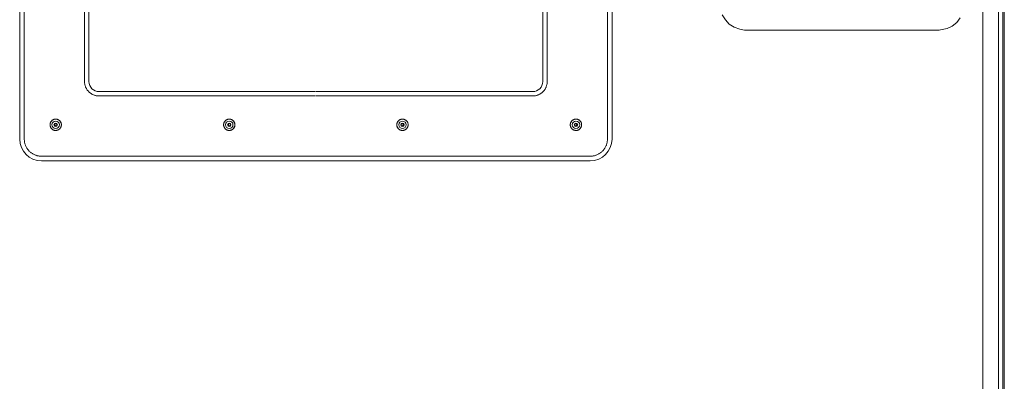
# Model space of a CAD drawing. Units: inches. Extents: x -59 to 363, y -535 to 202.
# Drawn here: x 132 to 155, y 25 to 34 of the extents above; entities that cross this region are included whole.
import ezdxf

# ---------------------------------------------------------------- set-up
doc = ezdxf.new("R2010")
doc.units = ezdxf.units.IN
doc.header["$MEASUREMENT"] = 0
doc.layers.add('Unnamed [1]', color=7, linetype='Continuous', lineweight=0)

msp = doc.modelspace()

# ---------------------------------------------------------------- linework, layer by layer
at = {"layer": 'Unnamed [1]', "color": 178, "linetype": 'Continuous', "lineweight": 0}
for p, q in [((154.6393591, 44.7689411), (154.6393591, 0.9373853)), ((155.0136597, 44.7779144), (155.0136597, 0.928412)), ((155.1205654, 44.8848201), (155.1205654, 0.8921556)), ((155.1516919, 0.848953), (155.1516919, 44.6064411)), ((131.7267203, 43.8888341), (131.7267203, 30.8248341)), ((131.8358688, 43.8888341), (131.8358688, 30.8248341)), ((145.7097707, 30.8248341), (145.7097707, 43.8888341)), ((145.8189192, 30.8248341), (145.8189192, 43.8888341)), ((133.2699972, 32.1978341), (133.2699972, 42.5148341)), ((133.3749487, 42.5148341), (133.3749487, 32.1978341)), ((144.1716907, 32.1978341), (144.1716907, 42.5148341)), ((144.2766422, 42.5148341), (144.2766422, 32.1978341)), ((138.7650517, 31.9562194), (133.6165503, 31.9562194)), ((143.9300892, 31.9562194), (138.7800826, 31.9562194)), ((138.7675657, 31.8529377), (133.6148748, 31.8529377)), ((138.7775686, 31.8529377), (143.9317647, 31.8529377)), ((132.5515547, 31.1668295), (132.5641073, 31.1678295)), ((132.5841, 31.3018295), (132.5834592, 31.3018295)), ((136.6809547, 31.1668295), (136.6935073, 31.1678295)), ((136.7135003, 31.3018295), (136.7128594, 31.3018295)), ((140.8324654, 31.3018295), (140.8331063, 31.3018295)), ((144.9598582, 31.3018295), (144.9605, 31.3018295)), ((132.5834592, 31.0318295), (132.5841, 31.0318295)), ((136.7128594, 31.0318295), (136.7135003, 31.0318295)), ((140.8331063, 31.0318295), (140.8324654, 31.0318295)), ((144.9605, 31.0318295), (144.9598582, 31.0318295)), ((132.2409501, 30.4197306), (138.7675657, 30.4197306)), ((132.2445105, 30.3070155), (138.7622234, 30.3070155)), ((138.7829109, 30.3070155), (138.7622234, 30.3070155)), ((138.7675657, 30.4197306), (138.7775686, 30.4197306)), ((145.3046894, 30.4197306), (138.7775686, 30.4197306)), ((138.7829109, 30.3070155), (145.301129, 30.3070155))]:
    msp.add_line(p, q, dxfattribs=at)
at = {"layer": 'Unnamed [1]', "color": 178, "linetype": 'Continuous', "lineweight": 0, "extrusion": (0, 0, -1)}
for points in [[(-154.1030642, 33.7108959), (-154.0231655, 33.6040757), (-153.9080319, 33.5184361), (-153.7917301, 33.4574856), (-153.6370866, 33.4244589), (-153.5981085, 33.4222218), (-153.5678291, 33.4220186), (-153.5373575, 33.4217519), (-153.5068633, 33.4214617), (-153.4765151, 33.421188), (-153.4464119, 33.4209543), (-153.4165388, 33.4207573), (-153.3868701, 33.4205915), (-153.3573804, 33.4204511), (-153.3280439, 33.4203304), (-153.2988353, 33.4202239), (-153.2697289, 33.4201258), (-153.2407046, 33.4200317), (-153.2117873, 33.4199479), (-153.1829812, 33.4198757), (-153.1542827, 33.4198145), (-153.1256882, 33.4197638), (-153.0971941, 33.419723), (-153.0687967, 33.4196917), (-153.0404923, 33.4196694), (-153.0122774, 33.4196554), (-152.9841483, 33.4196492), (-152.9561014, 33.4196504), (-152.9281331, 33.4196584), (-152.9002396, 33.4196726), (-152.8724174, 33.4196925), (-152.8446629, 33.4197177), (-152.8169723, 33.4197475), (-152.7893422, 33.4197814), (-152.7617688, 33.4198189), (-152.7342485, 33.4198595), (-152.7067776, 33.4199027), (-152.6793527, 33.4199478), (-152.6519699, 33.4199944), (-152.6246257, 33.420042), (-152.5973164, 33.42009), (-152.5700384, 33.4201378), (-152.5427881, 33.420185), (-152.5155619, 33.4202311), (-152.488356, 33.4202754), (-152.461167, 33.4203175), (-152.433991, 33.4203568), (-152.4068246, 33.4203928), (-152.379664, 33.420425), (-152.3525057, 33.4204528), (-152.3253459, 33.4204757), (-152.2981812, 33.4204932), (-152.2710078, 33.4205047), (-152.2438301, 33.4205112), (-152.2166545, 33.4205143), (-152.1894805, 33.4205139), (-152.1623073, 33.4205104), (-152.1351344, 33.4205039), (-152.1079611, 33.4204945), (-152.0807867, 33.4204824), (-152.0536107, 33.4204678), (-152.0264323, 33.4204509), (-151.999251, 33.4204318), (-151.9720661, 33.4204106), (-151.944877, 33.4203877), (-151.9176831, 33.420363), (-151.8904836, 33.4203369), (-151.863278, 33.4203094), (-151.8360657, 33.4202808), (-151.808846, 33.4202511), (-151.7816182, 33.4202207), (-151.7543817, 33.4201895), (-151.727136, 33.4201579), (-151.6998803, 33.4201259), (-151.672614, 33.4200938), (-151.6453365, 33.4200617), (-151.6180471, 33.4200298), (-151.5907453, 33.4199982), (-151.5634303, 33.4199671), (-151.5361016, 33.4199367), (-151.5087585, 33.4199072), (-151.4814003, 33.4198787), (-151.4540265, 33.4198513), (-151.4266363, 33.4198254), (-151.3992292, 33.4198009), (-151.3718049, 33.4197781), (-151.3443631, 33.4197571), (-151.3169039, 33.4197378), (-151.2894271, 33.4197205), (-151.2619326, 33.4197052), (-151.2344205, 33.4196919), (-151.2068905, 33.4196809), (-151.1793426, 33.4196721), (-151.1517767, 33.4196656), (-151.1241927, 33.4196616), (-151.0965906, 33.4196601), (-151.0689702, 33.4196612), (-151.0413315, 33.419665), (-151.0136744, 33.4196715), (-150.9859988, 33.4196809), (-150.9583046, 33.4196933), (-150.9305917, 33.4197087), (-150.9028601, 33.4197273), (-150.8751096, 33.419749), (-150.8473402, 33.4197741), (-150.8195518, 33.4198025), (-150.7917443, 33.4198344), (-150.7639175, 33.4198699), (-150.7360716, 33.419909), (-150.7082062, 33.4199518), (-150.6803214, 33.4199985), (-150.6524171, 33.4200491), (-150.6244932, 33.4201036), (-150.5965495, 33.4201623), (-150.5685861, 33.420225), (-150.5406028, 33.4202921), (-150.5126112, 33.4203617), (-150.4846259, 33.4204319), (-150.4566514, 33.420502), (-150.4286922, 33.4205715), (-150.4007527, 33.4206396), (-150.3728374, 33.420706), (-150.3449509, 33.4207699), (-150.3170975, 33.4208307), (-150.2892818, 33.420888), (-150.2615083, 33.420941), (-150.2337814, 33.4209893), (-150.2061056, 33.4210321), (-150.1784855, 33.421069), (-150.1509254, 33.4210993), (-150.12343, 33.4211224), (-150.0960035, 33.4211378), (-150.0686506, 33.4211448), (-150.0413758, 33.4211429), (-150.0141834, 33.4211314), (-149.987078, 33.4211099), (-149.9600641, 33.4210776), (-149.9331462, 33.421034), (-149.9063286, 33.4209786), (-149.879616, 33.4209106), (-149.8530128, 33.4208296), (-149.8265235, 33.4207349), (-149.8001525, 33.420626), (-149.7739044, 33.4205022), (-149.7477836, 33.420363), (-149.7217946, 33.4202078), (-149.695942, 33.4200359), (-149.6702431, 33.4198455), (-149.6447589, 33.4196301), (-149.6194513, 33.4193936), (-149.5942664, 33.4191413), (-149.5691507, 33.4188787), (-149.5440504, 33.4186112), (-149.5189119, 33.4183441), (-149.4936815, 33.4180831), (-149.468304, 33.4178334), (-149.4427041, 33.4176029), (-149.4167922, 33.4174007), (-149.3904782, 33.4172359), (-149.3636721, 33.4171177), (-149.3362839, 33.4170552), (-149.3082234, 33.4170576), (-149.2794007, 33.4171342), (-149.2497264, 33.4172939), (-149.2191158, 33.4175454), (-149.187487, 33.4178971), (-149.1547581, 33.4183572), (-149.1208471, 33.4189341), (-149.0856721, 33.4196361), (-149.049151, 33.4204716), (-149.011202, 33.4214488), (-148.972156, 33.4225053), (-148.8574186, 33.4403696), (-148.728262, 33.4888851), (-148.6065022, 33.5655611), (-148.5160529, 33.6640696), (-148.4410256, 33.7820619)], [(-144.2766422, 32.1978341), (-144.2763707, 32.1841438), (-144.2755601, 32.1705241), (-144.2742165, 32.1569895), (-144.2723458, 32.1435546), (-144.269954, 32.1302337), (-144.2670472, 32.1170414), (-144.2636313, 32.1039921), (-144.2597123, 32.0911003), (-144.2552963, 32.0783805), (-144.2503892, 32.0658472), (-144.2449971, 32.0535149), (-144.2391259, 32.041398), (-144.2327816, 32.0295109), (-144.2259703, 32.0178683), (-144.2186979, 32.0064846), (-144.2109705, 31.9953742), (-144.2027939, 31.9845516), (-144.1941743, 31.9740313), (-144.1851177, 31.9638278), (-144.1756299, 31.9539555), (-144.1657582, 31.9444673), (-144.1555553, 31.9354101), (-144.1450356, 31.92679), (-144.1342136, 31.9186131), (-144.1231038, 31.9108852), (-144.1117206, 31.9036124), (-144.1000786, 31.8968007), (-144.0881923, 31.8904561), (-144.076076, 31.8845845), (-144.0637444, 31.8791921), (-144.0512117, 31.8742848), (-144.0384927, 31.8698685), (-144.0256016, 31.8659493), (-144.012553, 31.8625333), (-143.9993614, 31.8596263), (-143.9860413, 31.8572344), (-143.972607, 31.8553636), (-143.9590732, 31.8540199), (-143.9454543, 31.8532092), (-143.9317647, 31.8529377)], [(-132.5827992, 31.1355797), (-132.585246, 31.1357212), (-132.5876717, 31.1360612), (-132.5900639, 31.1365917), (-132.5924099, 31.1373044), (-132.5946974, 31.1381913), (-132.5969137, 31.1392443), (-132.5990463, 31.1404551), (-132.6010828, 31.1418157), (-132.6030105, 31.1433179), (-132.6048171, 31.1449536), (-132.6064899, 31.1467146), (-132.6080164, 31.1485929), (-132.6093841, 31.1505802), (-132.6105806, 31.1526685), (-132.6115931, 31.1548496), (-132.6124119, 31.1571141), (-132.6130373, 31.1594476), (-132.613472, 31.1618344), (-132.6137191, 31.1642588), (-132.6137814, 31.1667051), (-132.6136619, 31.1691576), (-132.6133633, 31.1716007), (-132.6128887, 31.1740186), (-132.6122409, 31.1763958), (-132.6114228, 31.1787163), (-132.6104373, 31.1809647), (-132.6092872, 31.1831252), (-132.6079756, 31.1851821), (-132.6065052, 31.1871197), (-132.6048791, 31.1889223), (-132.6031021, 31.1905763), (-132.6011878, 31.192076), (-132.5991517, 31.1934178), (-132.5970094, 31.1945979), (-132.5947766, 31.1956127), (-132.5924688, 31.1964586), (-132.5901016, 31.1971319), (-132.5876905, 31.197629), (-132.5852512, 31.1979461), (-132.5827992, 31.1980797)], [(-132.7190774, 31.1668297), (-132.718812, 31.1734524), (-132.7182317, 31.18006), (-132.7173409, 31.186637), (-132.7161441, 31.1931679), (-132.7146458, 31.199637), (-132.7128504, 31.206029), (-132.7107625, 31.2123283), (-132.7083865, 31.2185194), (-132.7057269, 31.2245867), (-132.7027881, 31.2305147), (-132.6995746, 31.236288), (-132.6960909, 31.2418909), (-132.6923414, 31.247308), (-132.6883308, 31.2525237), (-132.6840633, 31.2575225), (-132.6795435, 31.262289), (-132.6747777, 31.2668093), (-132.6697796, 31.2710773), (-132.6645646, 31.2750884), (-132.6591484, 31.2788382), (-132.6535464, 31.2823223), (-132.6477741, 31.2855361), (-132.641847, 31.2884752), (-132.6357808, 31.2911351), (-132.6295908, 31.2935114), (-132.6232926, 31.2955997), (-132.6169017, 31.2973954), (-132.6104337, 31.298894), (-132.6039039, 31.3000913), (-132.5973281, 31.3009825), (-132.5907216, 31.3015634), (-132.5841, 31.3018295)], [(-132.7190774, 31.1668297), (-132.718812, 31.160207), (-132.7182317, 31.1535994), (-132.7173409, 31.1470224), (-132.7161442, 31.1404915), (-132.7146459, 31.1340223), (-132.7128505, 31.1276303), (-132.7107626, 31.121331), (-132.7083866, 31.1151399), (-132.705727, 31.1090726), (-132.7027882, 31.1031445), (-132.6995747, 31.0973713), (-132.696091, 31.0917683), (-132.6923416, 31.0863512), (-132.6883309, 31.0811355), (-132.6840635, 31.0761366), (-132.6795437, 31.0713702), (-132.6747779, 31.0668498), (-132.6697797, 31.0625818), (-132.6645648, 31.0585707), (-132.6591485, 31.0548208), (-132.6535465, 31.0513368), (-132.6477742, 31.048123), (-132.6418472, 31.0451839), (-132.6357809, 31.0425239), (-132.6295909, 31.0401476), (-132.6232927, 31.0380593), (-132.6169018, 31.0362636), (-132.6104337, 31.0347649), (-132.603904, 31.0335677), (-132.5973281, 31.0326764), (-132.5907216, 31.0320955), (-132.5841, 31.0318295)], [(-136.7121995, 31.1355797), (-136.7146463, 31.1357214), (-136.717072, 31.1360615), (-136.7194641, 31.1365921), (-136.7218101, 31.1373049), (-136.7240974, 31.1381918), (-136.7263136, 31.1392447), (-136.7284462, 31.1404555), (-136.7304826, 31.141816), (-136.7324102, 31.1433181), (-136.7342166, 31.1449537), (-136.7358893, 31.1467147), (-136.7374158, 31.1485929), (-136.7387834, 31.1505801), (-136.7399798, 31.1526683), (-136.7409923, 31.1548494), (-136.7418111, 31.1571139), (-136.7424364, 31.1594473), (-136.7428712, 31.1618341), (-136.7431184, 31.1642586), (-136.7431808, 31.1667049), (-136.7430613, 31.1691575), (-136.7427628, 31.1716007), (-136.7422883, 31.1740187), (-136.7416406, 31.1763958), (-136.7408225, 31.1787164), (-136.7398371, 31.1809649), (-136.7386872, 31.1831253), (-136.7373756, 31.1851822), (-136.7359054, 31.1871198), (-136.7342792, 31.1889224), (-136.7325023, 31.1905764), (-136.730588, 31.192076), (-136.728552, 31.1934176), (-136.7264098, 31.1945976), (-136.724177, 31.1956124), (-136.7218691, 31.1964583), (-136.7195019, 31.1971316), (-136.7170908, 31.1976287), (-136.7146515, 31.1979459), (-136.7121995, 31.1980797)], [(-136.8484776, 31.1668297), (-136.8482122, 31.1734524), (-136.8476319, 31.18006), (-136.8467411, 31.186637), (-136.8455443, 31.1931678), (-136.844046, 31.199637), (-136.8422506, 31.206029), (-136.8401627, 31.2123283), (-136.8377867, 31.2185194), (-136.835127, 31.2245867), (-136.8321882, 31.2305148), (-136.8289747, 31.236288), (-136.8254911, 31.2418909), (-136.8217416, 31.247308), (-136.8177309, 31.2525238), (-136.8134635, 31.2575226), (-136.8089437, 31.2622891), (-136.8041779, 31.2668094), (-136.7991797, 31.2710774), (-136.7939648, 31.2750885), (-136.7885486, 31.2788383), (-136.7829466, 31.2823223), (-136.7771743, 31.2855361), (-136.7712472, 31.2884752), (-136.765181, 31.2911352), (-136.758991, 31.2935115), (-136.7526928, 31.2955997), (-136.7463019, 31.2973954), (-136.7398339, 31.2988941), (-136.7333042, 31.3000913), (-136.7267283, 31.3009826), (-136.7201219, 31.3015634), (-136.7135003, 31.3018295)], [(-136.8484776, 31.1668297), (-136.8482122, 31.160207), (-136.8476319, 31.1535994), (-136.8467411, 31.1470224), (-136.8455444, 31.1404915), (-136.8440461, 31.1340223), (-136.8422507, 31.1276303), (-136.8401628, 31.121331), (-136.8377868, 31.1151399), (-136.8351272, 31.1090726), (-136.8321884, 31.1031445), (-136.8289749, 31.0973712), (-136.8254912, 31.0917683), (-136.8217418, 31.0863512), (-136.8177311, 31.0811354), (-136.8134636, 31.0761366), (-136.8089438, 31.0713701), (-136.804178, 31.0668497), (-136.7991799, 31.0625817), (-136.793965, 31.0585706), (-136.7885487, 31.0548208), (-136.7829467, 31.0513367), (-136.7771744, 31.0481229), (-136.7712474, 31.0451838), (-136.7651811, 31.0425239), (-136.7589911, 31.0401475), (-136.7526929, 31.0380593), (-136.746302, 31.0362636), (-136.7398339, 31.0347649), (-136.7333042, 31.0335677), (-136.7267284, 31.0326764), (-136.7201219, 31.0320955), (-136.7135003, 31.0318295)], [(-140.8274968, 31.1974446), (-140.8295574, 31.1968898), (-140.83157, 31.196193), (-140.8335282, 31.1953608), (-140.8354259, 31.1943998), (-140.8372568, 31.1933164), (-140.8390148, 31.1921172), (-140.8406936, 31.1908088), (-140.8422869, 31.1893976), (-140.8437885, 31.1878903), (-140.8451922, 31.1862933), (-140.8464919, 31.1846132), (-140.8476811, 31.1828566), (-140.8487538, 31.1810299), (-140.8497037, 31.1791397), (-140.8505246, 31.1771926), (-140.8512102, 31.1751951), (-140.8517543, 31.1731537), (-140.8521508, 31.171075), (-140.8523932, 31.1689655), (-140.8524756, 31.1668317), (-140.8523935, 31.1646979), (-140.8521513, 31.1625885), (-140.8517552, 31.1605098), (-140.8512113, 31.1584685), (-140.8505259, 31.156471), (-140.8497052, 31.154524), (-140.8487555, 31.1526338), (-140.847683, 31.1508072), (-140.8464939, 31.1490505), (-140.8451944, 31.1473704), (-140.8437908, 31.1457733), (-140.8422893, 31.1442658), (-140.8406962, 31.1428544), (-140.8390176, 31.1415457), (-140.8372598, 31.1403462), (-140.835429, 31.1392624), (-140.8335314, 31.1383008), (-140.8315734, 31.137468), (-140.829561, 31.1367705), (-140.8275006, 31.1362149)], [(-140.8331063, 31.0318295), (-140.8419496, 31.0321331), (-140.8507487, 31.0330335), (-140.8594686, 31.0345155), (-140.8680742, 31.0365637), (-140.8765306, 31.0391628), (-140.8848025, 31.0422976), (-140.8928551, 31.0459525), (-140.9006532, 31.0501124), (-140.9081619, 31.054762), (-140.915346, 31.0598858), (-140.9221705, 31.0654687), (-140.9286004, 31.0714952), (-140.934604, 31.0779466), (-140.9401631, 31.0847906), (-140.9452627, 31.0919914), (-140.949888, 31.0995134), (-140.9540241, 31.1073207), (-140.9576561, 31.1153776), (-140.9607691, 31.1236484), (-140.9633483, 31.1320973), (-140.9653787, 31.1406885), (-140.9668455, 31.1493864), (-140.9677337, 31.1581551), (-140.9680286, 31.1669589), (-140.9677201, 31.1757622), (-140.9668185, 31.184529), (-140.9653389, 31.1932237), (-140.9632964, 31.2018104), (-140.9607061, 31.2102535), (-140.9575832, 31.2185172), (-140.9539429, 31.2265656), (-140.9498002, 31.2343631), (-140.9451703, 31.2418738), (-140.9400683, 31.2490621), (-140.9345095, 31.2558921), (-140.9285088, 31.262328), (-140.9220846, 31.2683377), (-140.9152683, 31.2739027), (-140.9080941, 31.2790083), (-140.9005966, 31.2836394), (-140.8928101, 31.2877814), (-140.8847691, 31.2914193), (-140.876508, 31.2945383), (-140.8680612, 31.2971235), (-140.8594633, 31.2991601), (-140.8507485, 31.3006332), (-140.8419514, 31.301528), (-140.8331063, 31.3018295)], [(-144.9548915, 31.1974446), (-144.956952, 31.1968895), (-144.9589645, 31.1961926), (-144.9609226, 31.1953602), (-144.9628202, 31.194399), (-144.9646511, 31.1933155), (-144.966409, 31.1921163), (-144.9680876, 31.1908078), (-144.9696808, 31.1893966), (-144.9711823, 31.1878892), (-144.9725859, 31.1862922), (-144.9738854, 31.1846121), (-144.9750746, 31.1828555), (-144.9761472, 31.1810288), (-144.9770969, 31.1791386), (-144.9779177, 31.1771915), (-144.9786032, 31.175194), (-144.9791472, 31.1731526), (-144.9795435, 31.1710739), (-144.9797859, 31.1689644), (-144.9798681, 31.1668306), (-144.979786, 31.1646968), (-144.9795437, 31.1625872), (-144.9791475, 31.1605085), (-144.9786036, 31.1584672), (-144.9779182, 31.1564697), (-144.9770976, 31.1545227), (-144.9761479, 31.1526325), (-144.9750754, 31.1508059), (-144.9738863, 31.1490493), (-144.9725869, 31.1473692), (-144.9711834, 31.1457722), (-144.9696819, 31.1442647), (-144.9680888, 31.1428534), (-144.9664103, 31.1415448), (-144.9646525, 31.1403454), (-144.9628218, 31.1392617), (-144.9609242, 31.1383003), (-144.9589662, 31.1374676), (-144.9569538, 31.1367703), (-144.9548934, 31.1362149)], [(-144.9605, 31.0318295), (-144.9693433, 31.0321331), (-144.9781424, 31.0330335), (-144.9868623, 31.0345155), (-144.995468, 31.0365637), (-145.0039243, 31.0391629), (-145.0121962, 31.0422976), (-145.0202488, 31.0459526), (-145.0280469, 31.0501125), (-145.0355556, 31.054762), (-145.0427397, 31.0598859), (-145.0495642, 31.0654687), (-145.0559941, 31.0714952), (-145.0619977, 31.0779466), (-145.0675567, 31.0847906), (-145.0726564, 31.0919915), (-145.0772817, 31.0995134), (-145.0814178, 31.1073207), (-145.0850497, 31.1153777), (-145.0881628, 31.1236484), (-145.0907419, 31.1320973), (-145.0927723, 31.1406885), (-145.0942391, 31.1493864), (-145.0951273, 31.1581551), (-145.0954222, 31.166959), (-145.0951137, 31.1757622), (-145.0942121, 31.184529), (-145.0927325, 31.1932237), (-145.09069, 31.2018105), (-145.0880997, 31.2102535), (-145.0849769, 31.2185172), (-145.0813365, 31.2265656), (-145.0771938, 31.2343631), (-145.0725639, 31.2418738), (-145.067462, 31.2490621), (-145.0619031, 31.2558921), (-145.0559024, 31.262328), (-145.0494783, 31.2683377), (-145.0426619, 31.2739027), (-145.0354877, 31.2790083), (-145.0279902, 31.2836394), (-145.0202037, 31.2877814), (-145.0121627, 31.2914193), (-145.0039016, 31.2945383), (-144.9954549, 31.2971235), (-144.9868569, 31.2991601), (-144.9781422, 31.3006332), (-144.969345, 31.301528), (-144.9605, 31.3018295)], [(-145.3046894, 30.4197306), (-145.3207687, 30.4200495), (-145.3367651, 30.4210017), (-145.3526614, 30.42258), (-145.3684408, 30.4247774), (-145.3840862, 30.4275868), (-145.3995806, 30.4310012), (-145.414907, 30.4350136), (-145.4300484, 30.439617), (-145.4449878, 30.4448041), (-145.4597082, 30.4505681), (-145.4741926, 30.4569019), (-145.4884239, 30.4637984), (-145.5023852, 30.4712506), (-145.5160595, 30.4792514), (-145.5294297, 30.4877937), (-145.5424789, 30.4968706), (-145.5551901, 30.506475), (-145.5675461, 30.5165999), (-145.5795302, 30.5272381), (-145.5911252, 30.5383827), (-145.6022691, 30.5499783), (-145.6129068, 30.561963), (-145.623031, 30.5743197), (-145.6326349, 30.5870316), (-145.6417113, 30.6000815), (-145.6502532, 30.6134525), (-145.6582536, 30.6271275), (-145.6657053, 30.6410896), (-145.6726015, 30.6553217), (-145.6789349, 30.6698068), (-145.6846986, 30.684528), (-145.6898855, 30.6994682), (-145.6944885, 30.7146105), (-145.6985007, 30.7299377), (-145.701915, 30.745433), (-145.7047242, 30.7610792), (-145.7069215, 30.7768595), (-145.7084997, 30.7927567), (-145.7094518, 30.8087539), (-145.7097707, 30.8248341)]]:
    msp.add_lwpolyline(points, dxfattribs=at)
at = {"layer": 'Unnamed [1]', "color": 178, "linetype": 'Continuous', "lineweight": 0}
for points in [[(133.6148748, 31.8529377), (133.6011852, 31.8532092), (133.5875662, 31.8540199), (133.5740324, 31.8553636), (133.5605982, 31.8572344), (133.547278, 31.8596263), (133.5340864, 31.8625333), (133.5210379, 31.8659493), (133.5081468, 31.8698685), (133.4954277, 31.8742848), (133.4828951, 31.8791921), (133.4705634, 31.8845845), (133.4584472, 31.8904561), (133.4465608, 31.8968007), (133.4349188, 31.9036124), (133.4235357, 31.9108852), (133.4124259, 31.9186131), (133.4016039, 31.92679), (133.3910842, 31.9354101), (133.3808812, 31.9444673), (133.3710095, 31.9539555), (133.3615218, 31.9638278), (133.3524651, 31.9740313), (133.3438455, 31.9845516), (133.335669, 31.9953742), (133.3279415, 32.0064846), (133.3206691, 32.0178683), (133.3138578, 32.0295109), (133.3075135, 32.041398), (133.3016423, 32.0535149), (133.2962502, 32.0658472), (133.2913431, 32.0783805), (133.2869271, 32.0911003), (133.2830082, 32.1039921), (133.2795923, 32.1170414), (133.2766855, 32.1302337), (133.2742937, 32.1435546), (133.272423, 32.1569895), (133.2710793, 32.1705241), (133.2702687, 32.1841438), (133.2699972, 32.1978341)], [(132.5834592, 31.3018295), (132.5746233, 31.3015271), (132.5658314, 31.30063), (132.5571187, 31.2991532), (132.5485199, 31.2971116), (132.5400699, 31.2945202), (132.5318037, 31.2913941), (132.5237561, 31.2877483), (132.5159621, 31.2835978), (132.5084564, 31.2789576), (132.5012742, 31.2738427), (132.4944501, 31.268268), (132.4880191, 31.2622486), (132.4820129, 31.2558031), (132.4764498, 31.2489636), (132.4713449, 31.2417661), (132.4667134, 31.2342465), (132.4625702, 31.2264404), (132.4589305, 31.2183838), (132.4558095, 31.2101125), (132.4532222, 31.2016623), (132.4511837, 31.193069), (132.4497091, 31.1843685), (132.4488135, 31.1755966), (132.448512, 31.1667892), (132.4488147, 31.157982), (132.4497114, 31.1492109), (132.4511871, 31.1405117), (132.4532266, 31.1319202), (132.4558147, 31.1234722), (132.4589364, 31.1152035), (132.4625765, 31.10715), (132.4667198, 31.0993474), (132.4713513, 31.0918315), (132.4764557, 31.0846383), (132.482018, 31.0778034), (132.488023, 31.0713627), (132.4944522, 31.0653485), (132.5012744, 31.0597792), (132.5084546, 31.0546697), (132.5159582, 31.0500348), (132.5237504, 31.0458895), (132.5317965, 31.0422486), (132.5400617, 31.039127), (132.5485114, 31.0365396), (132.5571107, 31.0345013), (132.5658249, 31.0330269), (132.5746193, 31.0321313), (132.5834592, 31.0318295)], [(132.5915044, 31.1368176), (132.589408, 31.137209), (132.5873484, 31.1377454), (132.5853322, 31.1384209), (132.5833662, 31.1392293), (132.5814571, 31.1401648), (132.5796116, 31.1412213), (132.5778364, 31.1423928), (132.5761381, 31.1436733), (132.5745236, 31.1450567), (132.5729995, 31.146537), (132.5715726, 31.1481083), (132.5702494, 31.1497646), (132.5690368, 31.1514997), (132.5679415, 31.1533077), (132.5669701, 31.1551826), (132.5661294, 31.1571184), (132.5654261, 31.159109), (132.5648668, 31.1611485), (132.5644584, 31.1632308), (132.5642075, 31.1653499), (132.5641201, 31.1674821), (132.564194, 31.1696028), (132.5644237, 31.1717051), (132.5648034, 31.1737819), (132.5653274, 31.1758263), (132.56599, 31.1778313), (132.5667856, 31.1797898), (132.5677086, 31.181695), (132.5687532, 31.1835397), (132.5699137, 31.1853169), (132.5711845, 31.1870198), (132.5725599, 31.1886413), (132.5740343, 31.1901743), (132.5756019, 31.1916119), (132.5772571, 31.1929471), (132.5789942, 31.194173), (132.5808076, 31.1952824), (132.5826915, 31.1962684), (132.5846402, 31.197124), (132.5866482, 31.1978423)], [(136.7128595, 31.3018295), (136.7040235, 31.3015272), (136.6952317, 31.3006301), (136.6865189, 31.2991532), (136.6779201, 31.2971116), (136.6694701, 31.2945203), (136.6612039, 31.2913942), (136.6531563, 31.2877484), (136.6453622, 31.2835979), (136.6378566, 31.2789577), (136.6306743, 31.2738427), (136.6238502, 31.2682681), (136.6174193, 31.2622487), (136.611413, 31.2558032), (136.6058499, 31.2489637), (136.600745, 31.2417662), (136.5961134, 31.2342465), (136.5919702, 31.2264405), (136.5883306, 31.2183838), (136.5852095, 31.2101125), (136.5826222, 31.2016623), (136.5805837, 31.193069), (136.5791091, 31.1843685), (136.5782135, 31.1755966), (136.577912, 31.1667892), (136.5782147, 31.157982), (136.5791114, 31.1492109), (136.5805871, 31.1405117), (136.5826266, 31.1319201), (136.5852148, 31.1234721), (136.5883365, 31.1152034), (136.5919765, 31.1071499), (136.5961199, 31.0993473), (136.6007513, 31.0918315), (136.6058558, 31.0846382), (136.6114181, 31.0778033), (136.6174231, 31.0713626), (136.6238524, 31.0653484), (136.6306745, 31.0597791), (136.6378547, 31.0546696), (136.6453583, 31.0500348), (136.6531506, 31.0458894), (136.6611967, 31.0422485), (136.6694619, 31.039127), (136.6779116, 31.0365396), (136.6865109, 31.0345012), (136.6952251, 31.0330269), (136.7040196, 31.0321313), (136.7128595, 31.0318295)], [(136.7209046, 31.1368176), (136.7188083, 31.137209), (136.7167487, 31.1377454), (136.7147326, 31.1384208), (136.7127666, 31.1392293), (136.7108576, 31.1401647), (136.7090121, 31.1412212), (136.7072368, 31.1423926), (136.7055386, 31.143673), (136.7039241, 31.1450564), (136.7024, 31.1465367), (136.7009731, 31.1481079), (136.6996499, 31.1497641), (136.6984374, 31.1514992), (136.697342, 31.1533071), (136.6963706, 31.155182), (136.6955299, 31.1571177), (136.6948265, 31.1591083), (136.6942673, 31.1611477), (136.6938588, 31.16323), (136.6936078, 31.1653491), (136.6935203, 31.1674812), (136.6935943, 31.1696018), (136.6938239, 31.171704), (136.6942035, 31.1737807), (136.6947274, 31.175825), (136.69539, 31.1778298), (136.6961856, 31.1797882), (136.6971085, 31.1816932), (136.698153, 31.1835378), (136.6993135, 31.185315), (136.7005842, 31.1870178), (136.7019595, 31.1886393), (136.7034338, 31.1901723), (136.7050013, 31.19161), (136.7066563, 31.1929454), (136.7083933, 31.1941714), (136.7102065, 31.1952811), (136.7120902, 31.1962674), (136.7140388, 31.1971235), (136.7160466, 31.1978423)], [(140.6974862, 31.1668297), (140.6977539, 31.1734524), (140.6983361, 31.18006), (140.6992283, 31.1866369), (140.7004261, 31.1931678), (140.701925, 31.1996369), (140.7037207, 31.2060289), (140.7058086, 31.2123282), (140.7081844, 31.2185193), (140.7108436, 31.2245866), (140.7137818, 31.2305146), (140.7169946, 31.2362878), (140.7204775, 31.2418908), (140.7242261, 31.2473079), (140.728236, 31.2525236), (140.7325027, 31.2575225), (140.7370219, 31.2622889), (140.7417872, 31.2668093), (140.7467849, 31.2710772), (140.7519996, 31.2750884), (140.7574157, 31.2788382), (140.7630177, 31.2823222), (140.76879, 31.285536), (140.7747171, 31.2884751), (140.7807835, 31.2911351), (140.7869736, 31.2935114), (140.793272, 31.2955996), (140.7996631, 31.2973953), (140.8061313, 31.298894), (140.8126612, 31.3000912), (140.8192372, 31.3009825), (140.8258438, 31.3015634), (140.8324654, 31.3018295)], [(140.6974862, 31.1668297), (140.6977539, 31.160207), (140.6983361, 31.1535994), (140.6992283, 31.1470225), (140.700426, 31.1404916), (140.7019249, 31.1340224), (140.7037206, 31.1276304), (140.7058085, 31.1213311), (140.7081843, 31.11514), (140.7108435, 31.1090727), (140.7137816, 31.1031447), (140.7169944, 31.0973714), (140.7204773, 31.0917684), (140.7242259, 31.0863513), (140.7282358, 31.0811356), (140.7325026, 31.0761367), (140.7370217, 31.0713702), (140.741787, 31.0668499), (140.7467848, 31.0625819), (140.7519995, 31.0585707), (140.7574156, 31.0548209), (140.7630175, 31.0513369), (140.7687898, 31.048123), (140.774717, 31.0451839), (140.7807834, 31.042524), (140.7869735, 31.0401476), (140.7932719, 31.0380594), (140.799663, 31.0362637), (140.8061313, 31.034765), (140.8126612, 31.0335677), (140.8192372, 31.0326764), (140.8258438, 31.0320955), (140.8324654, 31.0318295)], [(140.8337662, 31.1980797), (140.8313196, 31.1979373), (140.828894, 31.1975965), (140.8265019, 31.1970655), (140.8241559, 31.1963525), (140.8218684, 31.1954654), (140.8196521, 31.1944125), (140.8175194, 31.1932019), (140.8154829, 31.1918416), (140.813555, 31.1903398), (140.8117484, 31.1887045), (140.8100754, 31.1869439), (140.8085488, 31.1850662), (140.8071809, 31.1830793), (140.8059844, 31.1809914), (140.8049717, 31.1788107), (140.8041527, 31.1765465), (140.8035273, 31.1742132), (140.8030924, 31.1718265), (140.8028452, 31.1694021), (140.8027828, 31.1669558), (140.8029023, 31.1645032), (140.8032007, 31.1620599), (140.8036753, 31.1596418), (140.8043231, 31.1572645), (140.8051412, 31.1549436), (140.8061267, 31.1526949), (140.8072768, 31.1505341), (140.8085885, 31.1484769), (140.810059, 31.1465389), (140.8116853, 31.1447359), (140.8134624, 31.1430815), (140.8153769, 31.1415814), (140.8174132, 31.1402394), (140.8195556, 31.1390591), (140.8217886, 31.1380442), (140.8240966, 31.1371984), (140.8264639, 31.1365254), (140.8288751, 31.1360288), (140.8313144, 31.1357123), (140.8337662, 31.1355797)], [(144.8248809, 31.1668297), (144.8251474, 31.1734524), (144.8257287, 31.18006), (144.8266202, 31.1866369), (144.8278174, 31.1931678), (144.829316, 31.1996369), (144.8311114, 31.2060289), (144.8331993, 31.2123282), (144.8355751, 31.2185193), (144.8382344, 31.2245866), (144.8411728, 31.2305146), (144.8443859, 31.2362879), (144.8478691, 31.2418908), (144.851618, 31.2473079), (144.8556283, 31.2525237), (144.8598953, 31.2575225), (144.8644147, 31.262289), (144.8691802, 31.2668093), (144.8741782, 31.2710773), (144.8793929, 31.2750885), (144.8848091, 31.2788383), (144.8904111, 31.2823224), (144.8961834, 31.2855362), (144.9021105, 31.2884753), (144.9081768, 31.2911352), (144.9143669, 31.2935116), (144.9206652, 31.2955998), (144.9270562, 31.2973955), (144.9335243, 31.2988942), (144.9400541, 31.3000914), (144.9466301, 31.3009826), (144.9532366, 31.3015635), (144.9598582, 31.3018295)], [(144.8248809, 31.1668297), (144.8251474, 31.160207), (144.8257287, 31.1535994), (144.8266201, 31.1470225), (144.8278173, 31.1404916), (144.8293159, 31.1340224), (144.8311113, 31.1276304), (144.8331991, 31.1213311), (144.8355749, 31.11514), (144.8382343, 31.1090727), (144.8411727, 31.1031446), (144.8443857, 31.0973714), (144.8478689, 31.0917684), (144.8516179, 31.0863513), (144.8556281, 31.0811355), (144.8598951, 31.0761366), (144.8644146, 31.0713702), (144.8691801, 31.0668498), (144.874178, 31.0625818), (144.8793928, 31.0585706), (144.8848089, 31.0548208), (144.8904109, 31.0513367), (144.8961832, 31.0481229), (144.9021103, 31.0451838), (144.9081767, 31.0425238), (144.9143668, 31.0401475), (144.9206651, 31.0380592), (144.9270561, 31.0362635), (144.9335243, 31.0347648), (144.9400541, 31.0335676), (144.94663, 31.0326764), (144.9532366, 31.0320955), (144.9598582, 31.0318295)], [(144.961159, 31.1980797), (144.9587123, 31.1979371), (144.9562866, 31.1975963), (144.9538945, 31.1970652), (144.9515485, 31.196352), (144.9492611, 31.1954649), (144.9470449, 31.194412), (144.9449124, 31.1932013), (144.942876, 31.1918409), (144.9409484, 31.190339), (144.9391419, 31.1887038), (144.9374692, 31.1869432), (144.9359428, 31.1850654), (144.9345751, 31.1830786), (144.9333787, 31.1809908), (144.9323662, 31.1788101), (144.9315474, 31.176546), (144.930922, 31.1742128), (144.9304872, 31.1718262), (144.9302401, 31.169402), (144.9301777, 31.1669557), (144.9302971, 31.1645032), (144.9305956, 31.1620601), (144.9310701, 31.1596421), (144.9317178, 31.1572649), (144.9325358, 31.1549441), (144.9335213, 31.1526955), (144.9346712, 31.1505348), (144.9359827, 31.1484776), (144.937453, 31.1465397), (144.9390791, 31.1447367), (144.9408561, 31.1430823), (144.9427703, 31.1415822), (144.9448064, 31.1402402), (144.9469486, 31.1390598), (144.9491815, 31.1380448), (144.9514893, 31.1371989), (144.9538566, 31.1365257), (144.9562677, 31.136029), (144.958707, 31.1357125), (144.961159, 31.1355797)], [(131.8358688, 30.8248341), (131.8361877, 30.8087539), (131.8371398, 30.7927567), (131.838718, 30.7768595), (131.8409153, 30.7610792), (131.8437245, 30.745433), (131.8471388, 30.7299377), (131.851151, 30.7146105), (131.855754, 30.6994682), (131.8609409, 30.684528), (131.8667046, 30.6698068), (131.873038, 30.6553217), (131.8799342, 30.6410896), (131.8873859, 30.6271275), (131.8953863, 30.6134525), (131.9039282, 30.6000815), (131.9130046, 30.5870316), (131.9226085, 30.5743197), (131.9327327, 30.561963), (131.9433704, 30.5499783), (131.9545143, 30.5383827), (131.9661093, 30.5272381), (131.9780934, 30.5165999), (131.9904494, 30.506475), (132.0031606, 30.4968706), (132.0162098, 30.4877937), (132.02958, 30.4792514), (132.0432543, 30.4712506), (132.0572156, 30.4637984), (132.071447, 30.4569019), (132.0859313, 30.4505681), (132.1006517, 30.4448041), (132.1155911, 30.439617), (132.1307325, 30.4350136), (132.1460589, 30.4310012), (132.1615533, 30.4275868), (132.1771987, 30.4247774), (132.1929781, 30.42258), (132.2088744, 30.4210017), (132.2248708, 30.4200495), (132.2409501, 30.4197306)]]:
    msp.add_lwpolyline(points, dxfattribs=at)
for centre, radius, start, end in [((133.6165503, 32.1978341), 0.2416148, 180, 270), ((143.9300892, 32.1978341), 0.2416148, 270, 0), ((132.5826162, 31.1668295), 0.089, 90, 270), ((132.5826162, 31.1668295), 0.04125, 90, 270), ((132.5827995, 31.1668295), 0.0312448, 94.0889428, 180), ((132.5827995, 31.1668295), 0.0312448, 180, 270), ((132.5953521, 31.1678295), 0.0312448, 106.17446567, 180), ((132.5953521, 31.1678295), 0.0312448, 180, 262.92779905), ((132.5827995, 31.1668295), 0.0312448, 90, 94.0889428), ((132.5826162, 31.1668295), 0.089, 270, 90), ((132.5826162, 31.1668295), 0.04125, 270, 90), ((132.5834592, 31.1668295), 0.135, 270, 90), ((132.5841005, 31.1668295), 0.135, 0, 90), ((132.5841005, 31.1668295), 0.135, 270, 0), ((136.7120162, 31.1668295), 0.089, 90, 270), ((136.7120162, 31.1668295), 0.04125, 90, 270), ((136.7121995, 31.1668295), 0.0312448, 94.0889428, 180), ((136.7121995, 31.1668295), 0.0312448, 180, 270), ((136.7247521, 31.1678295), 0.0312448, 106.17446567, 180), ((136.7247521, 31.1678295), 0.0312448, 180, 262.92779907), ((136.7121995, 31.1668295), 0.0312448, 90, 94.0889428), ((136.7120162, 31.1668295), 0.089, 270, 90), ((136.7120162, 31.1668295), 0.04125, 270, 90), ((136.7128592, 31.1668295), 0.135, 270, 90), ((136.7135006, 31.1668295), 0.135, 0, 90), ((136.7135006, 31.1668295), 0.135, 270, 0), ((140.8324646, 31.1668295), 0.135, 90, 180), ((140.8324646, 31.1668295), 0.135, 180, 270), ((140.833106, 31.1668295), 0.135, 90, 270), ((140.8339489, 31.1668295), 0.089, 90, 270), ((140.8339489, 31.1668295), 0.04125, 90, 270), ((140.8212314, 31.1668295), 0.0312448, 0, 78.43232306), ((140.8212314, 31.1668295), 0.0312448, 281.57206073, 0), ((140.8337657, 31.1668295), 0.0312448, 0, 90), ((140.8337657, 31.1668295), 0.0312448, 270, 0), ((140.8339489, 31.1668295), 0.089, 270, 90), ((140.8339489, 31.1668295), 0.04125, 270, 90), ((144.9598582, 31.1668295), 0.135, 90, 180), ((144.9598582, 31.1668295), 0.135, 180, 270), ((144.9604996, 31.1668295), 0.135, 90, 270), ((144.9613425, 31.1668295), 0.089, 90, 270), ((144.9613425, 31.1668295), 0.04125, 90, 270), ((144.948625, 31.1668295), 0.0312448, 0, 78.43232306), ((144.948625, 31.1668295), 0.0312448, 281.57206073, 0), ((144.9611593, 31.1668295), 0.0312448, 0, 90), ((144.9611593, 31.1668295), 0.0312448, 270, 0), ((144.9613425, 31.1668295), 0.089, 270, 90), ((144.9613425, 31.1668295), 0.04125, 270, 90), ((132.2445105, 30.8248341), 0.5178186, 180, 270), ((145.301129, 30.8248341), 0.5178186, 270, 0)]:
    msp.add_arc(centre, radius, start, end, dxfattribs=at)

doc.saveas('drawing.dxf')
